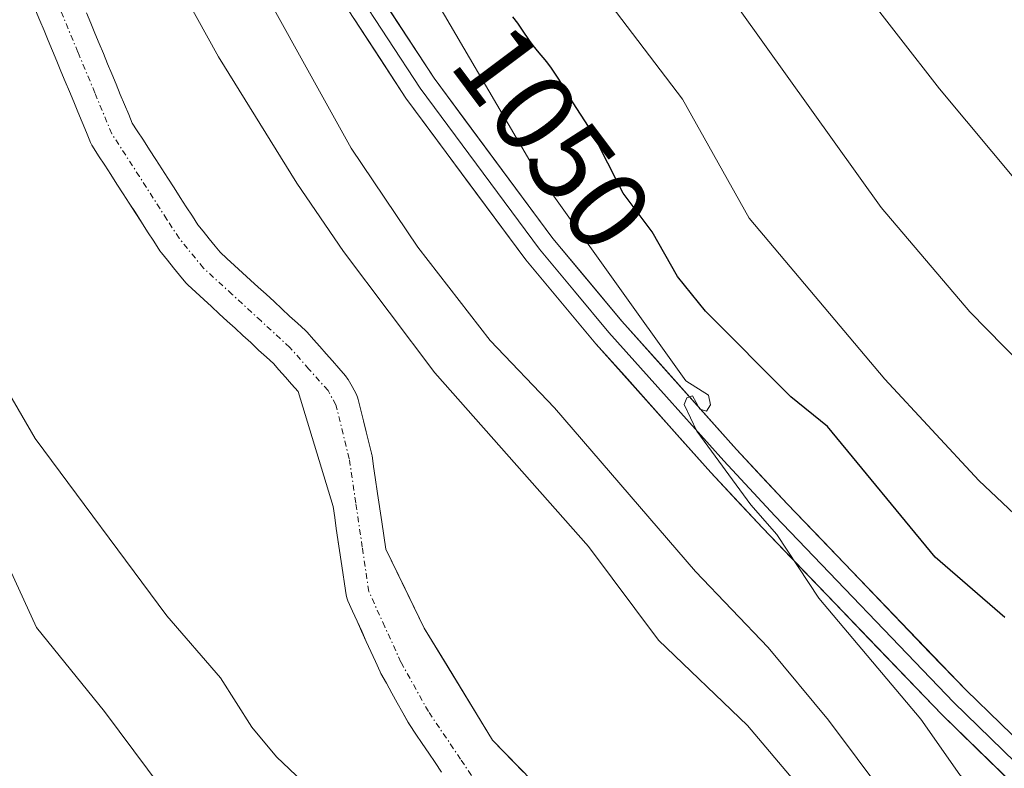
# Model space of a CAD drawing. Units: metres. Extents: x 657977 to 661429, y 4758013 to 4760406.
# Drawn here: x 659770 to 659856, y 4759233 to 4759298 of the extents above; entities that cross this region are included whole.
import ezdxf
from ezdxf.enums import TextEntityAlignment as Align

# ---------------------------------------------------------------- set-up
doc = ezdxf.new("R2010")
doc.units = ezdxf.units.M
doc.header["$MEASUREMENT"] = 0
doc.linetypes.add('TRAZO_Y_PUNTO', pattern=[1, 0.5, -0.25, 0, -0.25])
for name, color, linetype, lineweight in [('Arbolado forestal CxS', 92, 'Continuous', 0), ('Corriente natural Cxs', 5, 'Continuous', 13), ('Corriente natural eje', 5, 'TRAZO_Y_PUNTO', 0), ('Corriente natural superficial', 5, 'Continuous', 13), ('Curva de nivel maestra', 36, 'Continuous', 30), ('Curva de nivel normal', 36, 'Continuous', 0), ('Layer 0', 7, 'Continuous', 0), ('Rótulo de curva de nivel directora', 19, 'Continuous', 0), ('Suelo desnudo CxS', 43, 'Continuous', 0)]:
    doc.layers.add(name, color=color, linetype=linetype, lineweight=lineweight)
doc.styles.add('Arial', font='txt', dxfattribs={"height": 0.2})

# ---------------------------------------------------------------- blocks, each defined once
blk = doc.blocks.new('*U152')
at = {"layer": 'Suelo desnudo CxS', "color": 43, "linetype": 'Continuous', "lineweight": 0}
for points in [[(659806.7775, 4759232.9584, 1032.3579), (659806.2275, 4759233.7884, 1032.3902), (659805.6753, 4759234.6068, 1032.3935), (659805.1153, 4759235.4268, 1032.3675), (659804.5522, 4759236.2615, 1032.3098), (659803.9922, 4759237.0915, 1032.2219), (659803.9109, 4759237.2227, 1032.2051), (659803.4237, 4759238.0954, 1032.1535), (659802.9394, 4759238.9632, 1032.1294), (659802.4694, 4759239.8231, 1032.1039), (659801.9937, 4759240.6754, 1032.1079), (659801.5137, 4759241.5354, 1032.0948), (659801.4394, 4759241.6825, 1032.0906), (659801.0394, 4759242.5625, 1032.0581), (659800.6394, 4759243.4425, 1032.061), (659800.2394, 4759244.3225, 1032.064), (659799.8394, 4759245.2025, 1032.067), (659799.4394, 4759246.0825, 1032.0701), (659799.0394, 4759246.9625, 1032.0732), (659798.6394, 4759247.8425, 1032.0664), (659798.5412, 4759248.1064, 1032.0589), (659798.481, 4759248.3815, 1032.0502), (659798.341, 4759249.3415, 1032.018), (659798.2008, 4759250.3029, 1031.9844), (659798.0623, 4759251.2629, 1031.9496), (659797.9126, 4759252.2214, 1031.9135), (659797.8843, 4759252.4151, 1031.9061), (659797.771, 4759253.1915, 1031.8743), (659797.631, 4759254.1515, 1031.8337), (659797.491, 4759255.1115, 1031.7922), (659797.3525, 4759256.0614, 1031.7592), (659794.3047, 4759266.0622, 1031.5803), (659793.7435, 4759266.7048, 1031.5657), (659793.2046, 4759267.3221, 1031.5424), (659792.6447, 4759267.9422, 1031.514), (659792.1531, 4759268.505, 1031.4926), (659791.562, 4759269.0526, 1031.487), (659790.8721, 4759269.6727, 1031.4914), (659790.1809, 4759270.313, 1031.5059), (659789.5062, 4759270.938, 1031.5307), (659788.8221, 4759271.5627, 1031.5667), (659788.1421, 4759272.1827, 1031.6131), (659787.4462, 4759272.8181, 1031.634), (659786.7609, 4759273.453, 1031.5471), (659786.092, 4759274.0726, 1031.4785), (659785.4021, 4759274.6927, 1031.4256), (659784.7109, 4759275.333, 1031.3886), (659784.529, 4759275.5254, 1031.3809), (659783.989, 4759276.1876, 1031.3639), (659783.469, 4759276.8276, 1031.3606), (659782.9401, 4759277.4762, 1031.3706), (659782.4101, 4759278.1262, 1031.3598), (659782.2745, 4759278.3137, 1031.35), (659781.752, 4759279.1319, 1031.306), (659781.2121, 4759279.9519, 1031.2581), (659780.6745, 4759280.7937, 1031.2055), (659780.1445, 4759281.6237, 1031.15), (659779.622, 4759282.4419, 1031.0918), (659779.0821, 4759283.2619, 1031.0815), (659778.5445, 4759284.1037, 1031.0846), (659778.0145, 4759284.9337, 1031.0971), (659777.492, 4759285.7519, 1031.118), (659776.9521, 4759286.5719, 1031.1094), (659776.4145, 4759287.4137, 1031.0797), (659776.368, 4759287.4901, 1031.0761), (659776.2533, 4759287.7223, 1031.0626), (659775.8849, 4759288.6086, 1031.0291), (659775.5149, 4759289.4886, 1031.016), (659775.1412, 4759290.3876, 1031.0235), (659774.7812, 4759291.2676, 1031.0511), (659774.4133, 4759292.1523, 1031.0991), (659774.0449, 4759293.0386, 1031.1047), (659773.6749, 4759293.9186, 1031.066), (659773.3033, 4759294.8123, 1031.016), (659772.9312, 4759295.7076, 1030.9553), (659772.5712, 4759296.5876, 1030.8853), (659772.2049, 4759297.4686, 1030.8161), (659771.8349, 4759298.3486, 1030.7684), (659771.4633, 4759299.2423, 1030.7248)], [(659775.8953, 4759299.0116, 1030.9645), (659776.269, 4759298.1126, 1030.9031), (659776.629, 4759297.2326, 1030.8508), (659776.9969, 4759296.3479, 1030.8678), (659777.3653, 4759295.4616, 1030.8744), (659777.7353, 4759294.5816, 1030.9132), (659778.1069, 4759293.6879, 1030.9575), (659778.479, 4759292.7926, 1030.9806), (659778.839, 4759291.9126, 1031.0195), (659779.2053, 4759291.0316, 1031.0637), (659779.5753, 4759290.1516, 1031.0957), (659779.8798, 4759289.4192, 1031.1127), (659780.3082, 4759288.7483, 1031.1217), (659780.8481, 4759287.9283, 1031.1175), (659781.3857, 4759287.0865, 1031.1079), (659781.9157, 4759286.2565, 1031.1129), (659782.4382, 4759285.4383, 1031.127), (659782.9781, 4759284.6183, 1031.1677), (659783.5157, 4759283.7765, 1031.1943), (659784.0457, 4759282.9465, 1031.2027), (659784.5682, 4759282.1283, 1031.2097), (659785.1081, 4759281.3083, 1031.226), (659785.5834, 4759280.5642, 1031.2346), (659786.0401, 4759280.004, 1031.2358), (659786.5712, 4759279.3526, 1031.2318), (659787.0912, 4759278.7126, 1031.2225), (659787.5318, 4759278.1723, 1031.2136), (659788.0982, 4759277.6476, 1031.2367), (659788.7881, 4759277.0275, 1031.2833), (659789.4793, 4759276.3872, 1031.3274), (659790.154, 4759275.7622, 1031.35), (659790.8381, 4759275.1375, 1031.3521), (659791.5181, 4759274.5175, 1031.3338), (659792.214, 4759273.8821, 1031.294), (659792.8993, 4759273.2472, 1031.3246), (659793.5682, 4759272.6276, 1031.3628), (659794.2581, 4759272.0075, 1031.4292), (659794.9493, 4759271.3672, 1031.4948), (659795.0967, 4759271.2154, 1031.5061), (659795.6356, 4759270.5981, 1031.5382), (659796.1955, 4759269.978, 1031.5557), (659796.7567, 4759269.3354, 1031.5565), (659797.2956, 4759268.7181, 1031.5416), (659797.8555, 4759268.098, 1031.5769), (659798.4295, 4759267.4405, 1031.6014), (659798.6422, 4759267.1401, 1031.627), (659798.6637, 4759267.1018, 1031.6294), (659799.0011, 4759266.4866, 1031.6661), (659799.3484, 4759265.8614, 1031.7006), (659799.4795, 4759265.5741, 1031.7119), (659799.5428, 4759265.3654, 1031.716), (659799.7722, 4759264.4278, 1031.726), (659799.9998, 4759263.5076, 1031.7327), (659800.2398, 4759262.5676, 1031.7369), (659800.4722, 4759261.6278, 1031.7612), (659800.7028, 4759260.6854, 1031.7817), (659800.7297, 4759260.5574, 1031.7838), (659800.7392, 4759260.4987, 1031.7845), (659800.8792, 4759259.5387, 1031.7934), (659801.0194, 4759258.5773, 1031.7988), (659801.2262, 4759257.18, 1031.8097), (659801.589, 4759254.7287, 1031.8727), (659801.9428, 4759252.3381, 1031.9254), (659805.29, 4759245.4666, 1032.1511), (659811.2167, 4759235.73, 1032.3904), (659819.3659, 4759227.3691, 1032.6046)]]:
    blk.add_polyline3d(points, dxfattribs=at)
blk = doc.blocks.new('*U153')
at = {"layer": 'Arbolado forestal CxS', "color": 92, "linetype": 'Continuous', "lineweight": 0}
blk.add_polyline3d([(659771.4633, 4759299.2423, 1030.7248), (659771.8349, 4759298.3486, 1030.7684), (659772.2049, 4759297.4686, 1030.8161), (659772.5712, 4759296.5876, 1030.8853), (659772.9312, 4759295.7076, 1030.9553), (659773.3033, 4759294.8123, 1031.016), (659773.6749, 4759293.9186, 1031.066), (659774.0449, 4759293.0386, 1031.1047), (659774.4133, 4759292.1523, 1031.0991), (659774.7812, 4759291.2676, 1031.0511), (659775.1412, 4759290.3876, 1031.0235), (659775.5149, 4759289.4886, 1031.016), (659775.8849, 4759288.6086, 1031.0291), (659776.2533, 4759287.7223, 1031.0626), (659776.368, 4759287.4901, 1031.0761), (659776.4145, 4759287.4137, 1031.0797), (659776.9521, 4759286.5719, 1031.1094), (659777.492, 4759285.7519, 1031.118), (659778.0145, 4759284.9337, 1031.0971), (659778.5445, 4759284.1037, 1031.0846), (659779.0821, 4759283.2619, 1031.0815), (659779.622, 4759282.4419, 1031.0918), (659780.1445, 4759281.6237, 1031.15), (659780.6745, 4759280.7937, 1031.2055), (659781.2121, 4759279.9519, 1031.2581), (659781.752, 4759279.1319, 1031.306), (659782.2745, 4759278.3137, 1031.35), (659782.4101, 4759278.1262, 1031.3598), (659782.9401, 4759277.4762, 1031.3706), (659783.469, 4759276.8276, 1031.3606), (659783.989, 4759276.1876, 1031.3639), (659784.529, 4759275.5254, 1031.3809), (659784.7109, 4759275.333, 1031.3886), (659785.4021, 4759274.6927, 1031.4256), (659786.092, 4759274.0726, 1031.4785), (659786.7609, 4759273.453, 1031.5471), (659787.4462, 4759272.8181, 1031.634), (659788.1421, 4759272.1827, 1031.6131), (659788.8221, 4759271.5627, 1031.5667), (659789.5062, 4759270.938, 1031.5307), (659790.1809, 4759270.313, 1031.5059), (659790.8721, 4759269.6727, 1031.4914), (659791.562, 4759269.0526, 1031.487), (659792.1531, 4759268.505, 1031.4926), (659792.6447, 4759267.9422, 1031.514), (659793.2046, 4759267.3221, 1031.5424), (659793.7435, 4759266.7048, 1031.5657), (659794.3047, 4759266.0622, 1031.5803), (659797.3525, 4759256.0614, 1031.7592), (659797.491, 4759255.1115, 1031.7922), (659797.631, 4759254.1515, 1031.8337), (659797.771, 4759253.1915, 1031.8743), (659797.8843, 4759252.4151, 1031.9061), (659797.9126, 4759252.2214, 1031.9135), (659798.0623, 4759251.2629, 1031.9496), (659798.2008, 4759250.3029, 1031.9844), (659798.341, 4759249.3415, 1032.018), (659798.481, 4759248.3815, 1032.0502), (659798.5412, 4759248.1064, 1032.0589), (659798.6394, 4759247.8425, 1032.0664), (659799.0394, 4759246.9625, 1032.0732), (659799.4394, 4759246.0825, 1032.0701), (659799.8394, 4759245.2025, 1032.067), (659800.2394, 4759244.3225, 1032.064), (659800.6394, 4759243.4425, 1032.061), (659801.0394, 4759242.5625, 1032.0581), (659801.4394, 4759241.6825, 1032.0906), (659801.5137, 4759241.5354, 1032.0948), (659801.9937, 4759240.6754, 1032.1079), (659802.4694, 4759239.8231, 1032.1039), (659802.9394, 4759238.9632, 1032.1294), (659803.4237, 4759238.0954, 1032.1535), (659803.9109, 4759237.2227, 1032.2051), (659803.9922, 4759237.0915, 1032.2219), (659804.5522, 4759236.2615, 1032.3098), (659805.1153, 4759235.4268, 1032.3675), (659805.6753, 4759234.6068, 1032.3935), (659806.2275, 4759233.7884, 1032.3902), (659806.7775, 4759232.9584, 1032.3579)], dxfattribs=at)
blk = doc.blocks.new('*U162')
at = {"layer": 'Corriente natural Cxs', "color": 5, "linetype": 'Continuous', "lineweight": 13}
for points in [[(659775.895, 4759299.012, 1030.635), (659776.269, 4759298.113, 1030.577), (659776.629, 4759297.233, 1030.625), (659776.997, 4759296.348, 1030.703), (659777.365, 4759295.462, 1030.75), (659777.735, 4759294.582, 1030.765), (659778.107, 4759293.688, 1030.747), (659778.479, 4759292.793, 1030.797), (659778.839, 4759291.913, 1030.858), (659779.205, 4759291.032, 1030.907), (659779.575, 4759290.152, 1030.944), (659779.88, 4759289.419, 1030.966), (659780.308, 4759288.748, 1030.971), (659780.848, 4759287.928, 1030.96), (659781.386, 4759287.087, 1030.966), (659781.916, 4759286.257, 1031.027), (659782.438, 4759285.438, 1031.077), (659782.978, 4759284.618, 1031.101), (659783.516, 4759283.777, 1031.099), (659784.046, 4759282.946, 1031.093), (659784.568, 4759282.128, 1031.095), (659785.108, 4759281.308, 1031.101), (659785.583, 4759280.564, 1031.107), (659786.04, 4759280.004, 1031.114), (659786.571, 4759279.353, 1031.126), (659787.091, 4759278.713, 1031.139), (659787.532, 4759278.172, 1031.158), (659788.098, 4759277.648, 1031.181), (659788.788, 4759277.028, 1031.198), (659789.479, 4759276.387, 1031.202), (659790.154, 4759275.762, 1031.195), (659790.838, 4759275.138, 1031.176), (659791.518, 4759274.518, 1031.149), (659792.214, 4759273.882, 1031.221), (659792.899, 4759273.247, 1031.264), (659793.568, 4759272.628, 1031.326), (659794.258, 4759272.008, 1031.368), (659794.949, 4759271.367, 1031.388), (659795.097, 4759271.215, 1031.389), (659795.636, 4759270.598, 1031.381), (659796.196, 4759269.978, 1031.356), (659796.757, 4759269.335, 1031.377), (659797.296, 4759268.718, 1031.424), (659797.855, 4759268.098, 1031.486), (659798.43, 4759267.44, 1031.559), (659798.642, 4759267.14, 1031.578), (659798.664, 4759267.102, 1031.58), (659799.001, 4759266.487, 1031.596), (659799.348, 4759265.861, 1031.6), (659799.48, 4759265.574, 1031.596), (659799.543, 4759265.365, 1031.589), (659799.772, 4759264.428, 1031.544), (659800, 4759263.508, 1031.488), (659800.24, 4759262.568, 1031.507), (659800.472, 4759261.628, 1031.521), (659800.703, 4759260.685, 1031.529), (659800.73, 4759260.557, 1031.529), (659800.739, 4759260.499, 1031.53), (659800.879, 4759259.539, 1031.534), (659801.019, 4759258.577, 1031.535), (659801.226, 4759257.18, 1031.565), (659801.589, 4759254.729, 1031.633), (659801.943, 4759252.338, 1031.71), (659803.616, 4759248.902, 1031.846), (659805.29, 4759245.467, 1031.977), (659807.266, 4759242.221, 1032.075), (659809.241, 4759238.976, 1032.179), (659811.217, 4759235.73, 1032.237), (659813.933, 4759232.943, 1032.341)], [(659806.777, 4759232.958, 1032.16), (659806.227, 4759233.788, 1032.11), (659805.675, 4759234.607, 1032.129), (659805.115, 4759235.427, 1032.135), (659804.552, 4759236.261, 1032.127), (659803.992, 4759237.092, 1032.107), (659803.911, 4759237.223, 1032.102), (659803.424, 4759238.095, 1032.062), (659802.939, 4759238.963, 1032.034), (659802.469, 4759239.823, 1032.021), (659801.994, 4759240.675, 1032.005), (659801.514, 4759241.535, 1031.985), (659801.439, 4759241.683, 1031.984), (659801.039, 4759242.563, 1031.969), (659800.639, 4759243.443, 1031.945), (659800.239, 4759244.322, 1031.918), (659799.839, 4759245.203, 1031.898), (659799.439, 4759246.082, 1031.885), (659799.039, 4759246.962, 1031.879), (659798.639, 4759247.843, 1031.881), (659798.541, 4759248.106, 1031.882), (659798.481, 4759248.382, 1031.881), (659798.341, 4759249.341, 1031.881), (659798.201, 4759250.303, 1031.881), (659798.062, 4759251.263, 1031.882), (659797.913, 4759252.221, 1031.885), (659797.771, 4759253.191, 1031.887), (659797.631, 4759254.151, 1031.87), (659797.491, 4759255.111, 1031.844), (659797.352, 4759256.061, 1031.818), (659796.337, 4759259.395, 1031.714), (659795.321, 4759262.729, 1031.535), (659794.305, 4759266.062, 1031.44), (659793.744, 4759266.705, 1031.436), (659793.205, 4759267.322, 1031.43), (659792.645, 4759267.942, 1031.422), (659792.153, 4759268.505, 1031.412), (659791.562, 4759269.053, 1031.4), (659790.872, 4759269.673, 1031.358), (659790.181, 4759270.313, 1031.326), (659789.506, 4759270.938, 1031.31), (659788.822, 4759271.563, 1031.309), (659788.142, 4759272.183, 1031.321), (659787.446, 4759272.818, 1031.349), (659786.761, 4759273.453, 1031.391), (659786.092, 4759274.073, 1031.359), (659785.402, 4759274.693, 1031.301), (659784.711, 4759275.333, 1031.247), (659784.529, 4759275.525, 1031.233), (659783.989, 4759276.188, 1031.189), (659783.469, 4759276.828, 1031.15), (659782.94, 4759277.476, 1031.115), (659782.41, 4759278.126, 1031.084), (659782.275, 4759278.314, 1031.076), (659781.752, 4759279.132, 1031.066), (659781.212, 4759279.952, 1031.061), (659780.675, 4759280.794, 1031.042), (659780.145, 4759281.624, 1031.009), (659779.622, 4759282.442, 1030.964), (659779.082, 4759283.262, 1030.904), (659778.545, 4759284.104, 1030.881), (659778.015, 4759284.934, 1030.895), (659777.492, 4759285.752, 1030.933), (659776.952, 4759286.572, 1030.994), (659776.415, 4759287.414, 1031.072), (659776.368, 4759287.49, 1031.076), (659776.253, 4759287.722, 1031.09), (659775.885, 4759288.609, 1031.126), (659775.515, 4759289.489, 1031.029), (659775.141, 4759290.388, 1030.949), (659774.781, 4759291.268, 1030.888), (659774.413, 4759292.152, 1030.843), (659774.045, 4759293.039, 1030.816), (659773.675, 4759293.919, 1030.795), (659773.303, 4759294.812, 1030.76), (659772.931, 4759295.708, 1030.717), (659772.571, 4759296.588, 1030.667), (659772.205, 4759297.469, 1030.61), (659771.835, 4759298.349, 1030.545), (659771.463, 4759299.242, 1030.501)]]:
    blk.add_polyline3d(points, dxfattribs=at)
blk = doc.blocks.new('*U171')
at = {"layer": 'Curva de nivel normal', "color": 36, "linetype": 'Continuous', "lineweight": 0}
blk.add_polyline3d([(659804.66, 4759302.88, 1045), (659814.98, 4759285.28, 1045), (659828.04, 4759266.98, 1045), (659830.03, 4759265.73, 1045), (659830.2, 4759264.89, 1045), (659829.84, 4759264.35, 1045), (659829.26, 4759264.54, 1045), (659828.62, 4759265.7, 1045), (659828.13, 4759265.5, 1045), (659827.89, 4759264.94, 1045), (659829, 4759262.62, 1045), (659833.71, 4759256.2, 1045), (659835.96, 4759253.62, 1045), (659839.63, 4759248.08, 1045), (659848.49, 4759237.56, 1045), (659851.88, 4759232.71, 1045), (659861.55, 4759222.45, 1045)], dxfattribs=at)
blk = doc.blocks.new('*U176')
at = {"layer": 'Curva de nivel normal', "color": 36, "linetype": 'Continuous', "lineweight": 0}
blk.add_polyline3d([(659828.69, 4759304.94, 1060), (659845.05, 4759282.07, 1060), (659852.76, 4759272.98, 1060), (659866.23, 4759259.29, 1060)], dxfattribs=at)
blk = doc.blocks.new('*U189')
at = {"layer": 'Curva de nivel normal', "color": 36, "linetype": 'Continuous', "lineweight": 0}
blk.add_polyline3d([(659820.53, 4759301.02, 1055), (659827.76, 4759291.5, 1055), (659833.56, 4759281.13, 1055), (659845.35, 4759267.14, 1055), (659853.53, 4759258.31, 1055), (659864.37, 4759248.12, 1055)], dxfattribs=at)
blk = doc.blocks.new('*U191')
at = {"layer": 'Curva de nivel normal', "color": 36, "linetype": 'Continuous', "lineweight": 0}
blk.add_polyline3d([(659842.98, 4759301.58, 1065), (659850.11, 4759292.4, 1065), (659866.27, 4759273.05, 1065)], dxfattribs=at)
blk = doc.blocks.new('*U203')
at = {"layer": 'Curva de nivel normal', "color": 36, "linetype": 'Continuous', "lineweight": 0}
for points in [[(659788.32, 4759306.37, 1040), (659798.93, 4759287.22, 1040), (659804.72, 4759278.63, 1040), (659811.01, 4759270.51, 1040), (659816.63, 4759264.65, 1040), (659828.9, 4759250.4, 1040), (659835.2, 4759243.8, 1040), (659840.45, 4759237.46, 1040), (659847.85, 4759227.58, 1040), (659852.91, 4759221.89, 1040), (659856.07, 4759217.48, 1040), (659858.37, 4759215.37, 1040), (659863.49, 4759211.59, 1040), (659865.6, 4759209.4, 1040), (659867.72, 4759206.37, 1040), (659873.56, 4759196.28, 1040), (659883.05, 4759183.05, 1040), (659888.66, 4759173.6, 1040), (659893, 4759167.74, 1040), (659897.2, 4759161.07, 1040), (659902.44, 4759155.21, 1040), (659905.21, 4759150.89, 1040), (659907.65, 4759148.46, 1040), (659920.8, 4759137.48, 1040)], [(659859.21, 4759144.36, 1040), (659847.88, 4759157.36, 1040), (659841.71, 4759165.61, 1040), (659837.86, 4759169.73, 1040), (659830.29, 4759183.09, 1040), (659827.18, 4759187.39, 1040), (659810.67, 4759202.92, 1040), (659804.17, 4759209.83, 1040), (659799.84, 4759213.94, 1040), (659794.37, 4759220.34, 1040), (659786.68, 4759226.88, 1040), (659783.75, 4759229.78, 1040), (659777.47, 4759238.23, 1040), (659771.54, 4759245.54, 1040), (659768.56, 4759252.06, 1040), (659764.76, 4759259.26, 1040), (659762.98, 4759262.55, 1040), (659751.27, 4759280.14, 1040), (659742.73, 4759292.66, 1040), (659738.1, 4759298.69, 1040)]]:
    blk.add_polyline3d(points, dxfattribs=at)
blk = doc.blocks.new('*U214')
at = {"layer": 'Curva de nivel maestra', "color": 36, "linetype": 'Continuous', "lineweight": 30}
blk.add_polyline3d([(659855.81, 4759246.4, 1050), (659849.73, 4759251.66, 1050), (659840.36, 4759263.03, 1050), (659837.17, 4759265.59, 1050), (659829.77, 4759273.04, 1050), (659827.31, 4759276.07, 1050), (659825.11, 4759279.96, 1050), (659822.58, 4759283.33, 1050), (659820.59, 4759287.24, 1050), (659820.26, 4759287.94, 1050), (659820.04, 4759288.36, 1050), (659819.59, 4759289.13, 1050), (659818.24, 4759291.19, 1050), (659817.81, 4759291.88, 1050), (659816.99, 4759293.24, 1050), (659816.37, 4759294.18, 1050), (659815.95, 4759294.75, 1050), (659815.15, 4759295.71, 1050), (659814.65, 4759296.32, 1050), (659814.38, 4759296.68, 1050), (659813.89, 4759297.42, 1050), (659813.42, 4759298.1, 1050), (659813, 4759298.67, 1050)], dxfattribs=at)

msp = doc.modelspace()

# ---------------------------------------------------------------- linework, layer by layer
at = {"layer": 'Arbolado forestal CxS', "color": 92, "linetype": 'Continuous', "lineweight": 0}
for points in [[(659771.463, 4759299.242, 1030.725), (659771.835, 4759298.349, 1030.768), (659772.205, 4759297.469, 1030.816), (659772.571, 4759296.588, 1030.885), (659772.931, 4759295.708, 1030.955), (659773.303, 4759294.812, 1031.016), (659773.675, 4759293.919, 1031.066), (659774.045, 4759293.039, 1031.105), (659774.413, 4759292.152, 1031.099), (659774.781, 4759291.268, 1031.051), (659775.141, 4759290.388, 1031.024), (659775.515, 4759289.489, 1031.016), (659775.885, 4759288.609, 1031.029), (659776.253, 4759287.722, 1031.063), (659776.368, 4759287.49, 1031.076), (659776.414, 4759287.414, 1031.08), (659776.952, 4759286.572, 1031.109), (659777.492, 4759285.752, 1031.118), (659778.014, 4759284.934, 1031.097), (659778.544, 4759284.104, 1031.085), (659779.082, 4759283.262, 1031.082), (659779.622, 4759282.442, 1031.092), (659780.145, 4759281.624, 1031.15), (659780.674, 4759280.794, 1031.206), (659781.212, 4759279.952, 1031.258), (659781.752, 4759279.132, 1031.306), (659782.275, 4759278.314, 1031.35), (659782.41, 4759278.126, 1031.36), (659782.94, 4759277.476, 1031.371), (659783.469, 4759276.828, 1031.361), (659783.989, 4759276.188, 1031.364), (659784.529, 4759275.525, 1031.381), (659784.711, 4759275.333, 1031.389), (659785.402, 4759274.693, 1031.426), (659786.092, 4759274.073, 1031.479), (659786.761, 4759273.453, 1031.547), (659787.446, 4759272.818, 1031.634), (659788.142, 4759272.183, 1031.613), (659788.822, 4759271.563, 1031.567), (659789.506, 4759270.938, 1031.531), (659790.181, 4759270.313, 1031.506), (659790.872, 4759269.673, 1031.491), (659791.562, 4759269.053, 1031.487), (659792.153, 4759268.505, 1031.493), (659792.645, 4759267.942, 1031.514), (659793.205, 4759267.322, 1031.542), (659793.743, 4759266.705, 1031.566), (659794.305, 4759266.062, 1031.58), (659797.353, 4759256.061, 1031.759), (659797.491, 4759255.111, 1031.792), (659797.631, 4759254.151, 1031.834), (659797.771, 4759253.191, 1031.874), (659797.884, 4759252.415, 1031.906), (659797.913, 4759252.221, 1031.914), (659798.062, 4759251.263, 1031.95), (659798.201, 4759250.303, 1031.984), (659798.341, 4759249.341, 1032.018), (659798.481, 4759248.381, 1032.05), (659798.541, 4759248.106, 1032.059), (659798.639, 4759247.842, 1032.066), (659799.039, 4759246.962, 1032.073), (659799.439, 4759246.082, 1032.07), (659799.839, 4759245.202, 1032.067), (659800.239, 4759244.322, 1032.064), (659800.639, 4759243.443, 1032.061), (659801.039, 4759242.562, 1032.058), (659801.439, 4759241.682, 1032.091), (659801.514, 4759241.535, 1032.095), (659801.994, 4759240.675, 1032.108), (659802.469, 4759239.823, 1032.104), (659802.939, 4759238.963, 1032.129), (659803.424, 4759238.095, 1032.154), (659803.911, 4759237.223, 1032.205), (659803.992, 4759237.091, 1032.222), (659804.552, 4759236.261, 1032.31), (659805.115, 4759235.427, 1032.368), (659805.675, 4759234.607, 1032.394), (659806.228, 4759233.788, 1032.39), (659806.777, 4759232.958, 1032.358)], [(659819.366, 4759227.369, 1032.605), (659811.217, 4759235.73, 1032.39), (659805.29, 4759245.467, 1032.151), (659801.943, 4759252.338, 1031.925), (659801.589, 4759254.729, 1031.873), (659801.226, 4759257.18, 1031.81), (659801.019, 4759258.577, 1031.799), (659800.879, 4759259.539, 1031.793), (659800.739, 4759260.499, 1031.784), (659800.73, 4759260.557, 1031.784), (659800.703, 4759260.685, 1031.782), (659800.472, 4759261.628, 1031.761), (659800.24, 4759262.568, 1031.737), (659800, 4759263.508, 1031.733), (659799.772, 4759264.428, 1031.726), (659799.543, 4759265.365, 1031.716), (659799.48, 4759265.574, 1031.712), (659799.348, 4759265.861, 1031.701), (659799.001, 4759266.487, 1031.666), (659798.664, 4759267.102, 1031.629), (659798.642, 4759267.14, 1031.627), (659798.429, 4759267.44, 1031.601), (659797.855, 4759268.098, 1031.577), (659797.296, 4759268.718, 1031.542), (659796.757, 4759269.335, 1031.557), (659796.195, 4759269.978, 1031.556), (659795.636, 4759270.598, 1031.538), (659795.097, 4759271.215, 1031.506), (659794.949, 4759271.367, 1031.495), (659794.258, 4759272.008, 1031.429), (659793.568, 4759272.628, 1031.363), (659792.899, 4759273.247, 1031.325), (659792.214, 4759273.882, 1031.294), (659791.518, 4759274.518, 1031.334), (659790.838, 4759275.137, 1031.352), (659790.154, 4759275.762, 1031.35), (659789.479, 4759276.387, 1031.327), (659788.788, 4759277.027, 1031.283), (659788.098, 4759277.648, 1031.237), (659787.532, 4759278.172, 1031.214), (659787.091, 4759278.713, 1031.222), (659786.571, 4759279.353, 1031.232), (659786.04, 4759280.004, 1031.236), (659785.583, 4759280.564, 1031.235), (659785.108, 4759281.308, 1031.226), (659784.568, 4759282.128, 1031.21), (659784.046, 4759282.946, 1031.203), (659783.516, 4759283.776, 1031.194), (659782.978, 4759284.618, 1031.168), (659782.438, 4759285.438, 1031.127), (659781.916, 4759286.257, 1031.113), (659781.386, 4759287.087, 1031.108), (659780.848, 4759287.928, 1031.118), (659780.308, 4759288.748, 1031.122), (659779.88, 4759289.419, 1031.113), (659779.575, 4759290.152, 1031.096), (659779.205, 4759291.032, 1031.064), (659778.839, 4759291.913, 1031.019), (659778.479, 4759292.793, 1030.981), (659778.107, 4759293.688, 1030.957), (659777.735, 4759294.582, 1030.913), (659777.365, 4759295.462, 1030.874), (659776.997, 4759296.348, 1030.868), (659776.629, 4759297.233, 1030.851), (659776.269, 4759298.113, 1030.903), (659775.895, 4759299.012, 1030.965)], [(659775.895, 4759299.012, 1030.965), (659776.269, 4759298.113, 1030.903), (659776.629, 4759297.233, 1030.851), (659776.997, 4759296.348, 1030.868), (659777.365, 4759295.462, 1030.874), (659777.735, 4759294.582, 1030.913), (659778.107, 4759293.688, 1030.957), (659778.479, 4759292.793, 1030.981), (659778.839, 4759291.913, 1031.019), (659779.205, 4759291.032, 1031.064), (659779.575, 4759290.152, 1031.096), (659779.88, 4759289.419, 1031.113), (659780.308, 4759288.748, 1031.122), (659780.848, 4759287.928, 1031.118), (659781.386, 4759287.087, 1031.108), (659781.916, 4759286.257, 1031.113), (659782.438, 4759285.438, 1031.127), (659782.978, 4759284.618, 1031.168), (659783.516, 4759283.776, 1031.194), (659784.046, 4759282.946, 1031.203), (659784.568, 4759282.128, 1031.21), (659785.108, 4759281.308, 1031.226), (659785.583, 4759280.564, 1031.235), (659786.04, 4759280.004, 1031.236), (659786.571, 4759279.353, 1031.232), (659787.091, 4759278.713, 1031.222), (659787.532, 4759278.172, 1031.214), (659788.098, 4759277.648, 1031.237), (659788.788, 4759277.027, 1031.283), (659789.479, 4759276.387, 1031.327), (659790.154, 4759275.762, 1031.35), (659790.838, 4759275.137, 1031.352), (659791.518, 4759274.518, 1031.334), (659792.214, 4759273.882, 1031.294), (659792.899, 4759273.247, 1031.325), (659793.568, 4759272.628, 1031.363), (659794.258, 4759272.008, 1031.429), (659794.949, 4759271.367, 1031.495), (659795.097, 4759271.215, 1031.506), (659795.636, 4759270.598, 1031.538), (659796.195, 4759269.978, 1031.556), (659796.757, 4759269.335, 1031.557), (659797.296, 4759268.718, 1031.542), (659797.855, 4759268.098, 1031.577), (659798.429, 4759267.44, 1031.601), (659798.642, 4759267.14, 1031.627), (659798.664, 4759267.102, 1031.629), (659799.001, 4759266.487, 1031.666), (659799.348, 4759265.861, 1031.701), (659799.48, 4759265.574, 1031.712), (659799.543, 4759265.365, 1031.716), (659799.772, 4759264.428, 1031.726), (659800, 4759263.508, 1031.733), (659800.24, 4759262.568, 1031.737), (659800.472, 4759261.628, 1031.761), (659800.703, 4759260.685, 1031.782), (659800.73, 4759260.557, 1031.784), (659800.739, 4759260.499, 1031.784), (659800.879, 4759259.539, 1031.793), (659801.019, 4759258.577, 1031.799), (659801.226, 4759257.18, 1031.81), (659801.589, 4759254.729, 1031.873), (659801.943, 4759252.338, 1031.925), (659805.29, 4759245.467, 1032.151), (659811.217, 4759235.73, 1032.39), (659819.366, 4759227.369, 1032.605)]]:
    msp.add_polyline3d(points, dxfattribs=at)
at = {"layer": 'Corriente natural eje', "color": 5, "linetype": 'TRAZO_Y_PUNTO', "lineweight": 0}
msp.add_polyline3d([(659811.24, 4759229.93, 1032.257), (659808.445, 4759234.07, 1032.137), (659805.65, 4759238.21, 1032.034), (659803.26, 4759242.51, 1031.984), (659801.86, 4759245.59, 1031.867), (659800.46, 4759248.67, 1031.78), (659799.893, 4759252.517, 1031.769), (659799.327, 4759256.363, 1031.697), (659798.76, 4759260.21, 1031.592), (659797.6, 4759264.89, 1031.45), (659796.91, 4759266.14, 1031.382), (659795.25, 4759268.02, 1031.324), (659793.59, 4759269.9, 1031.351), (659791.083, 4759272.2, 1031.224), (659788.577, 4759274.5, 1031.266), (659786.07, 4759276.8, 1031.213), (659783.96, 4759279.39, 1031.093), (659782.89, 4759281.04, 1031.085), (659780.495, 4759284.765, 1030.999), (659778.1, 4759288.49, 1031.098), (659776.625, 4759292.035, 1030.825), (659775.15, 4759295.58, 1030.666), (659773.675, 4759299.125, 1030.577)], dxfattribs=at)
at = {"layer": 'Corriente natural superficial', "color": 5, "linetype": 'Continuous', "lineweight": 13}
for points in [[(659806.777, 4759232.958, 1032.16), (659806.228, 4759233.788, 1032.11), (659805.675, 4759234.607, 1032.129), (659805.115, 4759235.427, 1032.135), (659804.552, 4759236.261, 1032.128), (659803.992, 4759237.091, 1032.107), (659803.911, 4759237.223, 1032.102), (659803.424, 4759238.095, 1032.062), (659802.939, 4759238.963, 1032.034), (659802.469, 4759239.823, 1032.021), (659801.994, 4759240.675, 1032.005), (659801.514, 4759241.535, 1031.985), (659801.439, 4759241.682, 1031.984), (659801.039, 4759242.562, 1031.969), (659800.639, 4759243.443, 1031.945), (659800.239, 4759244.322, 1031.918), (659799.839, 4759245.202, 1031.898), (659799.439, 4759246.082, 1031.885), (659799.039, 4759246.962, 1031.879), (659798.639, 4759247.842, 1031.881), (659798.541, 4759248.106, 1031.882), (659798.481, 4759248.381, 1031.881), (659798.341, 4759249.341, 1031.881), (659798.201, 4759250.303, 1031.881), (659798.062, 4759251.263, 1031.882), (659797.913, 4759252.221, 1031.885), (659797.771, 4759253.191, 1031.887), (659797.631, 4759254.151, 1031.871), (659797.491, 4759255.111, 1031.845), (659797.353, 4759256.061, 1031.818), (659796.337, 4759259.395, 1031.714), (659795.321, 4759262.729, 1031.535), (659794.305, 4759266.062, 1031.44), (659793.743, 4759266.705, 1031.436), (659793.205, 4759267.322, 1031.43), (659792.645, 4759267.942, 1031.422), (659792.153, 4759268.505, 1031.412), (659791.562, 4759269.053, 1031.4), (659790.872, 4759269.673, 1031.358), (659790.181, 4759270.313, 1031.326), (659789.506, 4759270.938, 1031.31), (659788.822, 4759271.563, 1031.309), (659788.142, 4759272.183, 1031.321), (659787.446, 4759272.818, 1031.349), (659786.761, 4759273.453, 1031.391), (659786.092, 4759274.073, 1031.359), (659785.402, 4759274.693, 1031.301), (659784.711, 4759275.333, 1031.247), (659784.529, 4759275.525, 1031.233), (659783.989, 4759276.188, 1031.189), (659783.469, 4759276.828, 1031.15), (659782.94, 4759277.476, 1031.115), (659782.41, 4759278.126, 1031.084), (659782.275, 4759278.314, 1031.076), (659781.752, 4759279.132, 1031.066), (659781.212, 4759279.952, 1031.061), (659780.674, 4759280.794, 1031.042), (659780.145, 4759281.624, 1031.009), (659779.622, 4759282.442, 1030.964), (659779.082, 4759283.262, 1030.904), (659778.544, 4759284.104, 1030.881), (659778.014, 4759284.934, 1030.895), (659777.492, 4759285.752, 1030.933), (659776.952, 4759286.572, 1030.994), (659776.414, 4759287.414, 1031.072), (659776.368, 4759287.49, 1031.076), (659776.253, 4759287.722, 1031.09), (659775.885, 4759288.609, 1031.126), (659775.515, 4759289.489, 1031.029), (659775.141, 4759290.388, 1030.949), (659774.781, 4759291.268, 1030.888), (659774.413, 4759292.152, 1030.843), (659774.045, 4759293.039, 1030.816), (659773.675, 4759293.919, 1030.795), (659773.303, 4759294.812, 1030.76), (659772.931, 4759295.708, 1030.717), (659772.571, 4759296.588, 1030.667), (659772.205, 4759297.469, 1030.61), (659771.835, 4759298.349, 1030.545), (659771.463, 4759299.242, 1030.501)], [(659775.895, 4759299.012, 1030.635), (659776.269, 4759298.113, 1030.577), (659776.629, 4759297.233, 1030.625), (659776.997, 4759296.348, 1030.703), (659777.365, 4759295.462, 1030.75), (659777.735, 4759294.582, 1030.765), (659778.107, 4759293.688, 1030.747), (659778.479, 4759292.793, 1030.797), (659778.839, 4759291.913, 1030.858), (659779.205, 4759291.032, 1030.907), (659779.575, 4759290.152, 1030.944), (659779.88, 4759289.419, 1030.966), (659780.308, 4759288.748, 1030.971), (659780.848, 4759287.928, 1030.96), (659781.386, 4759287.087, 1030.966), (659781.916, 4759286.257, 1031.027), (659782.438, 4759285.438, 1031.077), (659782.978, 4759284.618, 1031.101), (659783.516, 4759283.776, 1031.099), (659784.046, 4759282.946, 1031.092), (659784.568, 4759282.128, 1031.095), (659785.108, 4759281.308, 1031.101), (659785.583, 4759280.564, 1031.107), (659786.04, 4759280.004, 1031.114), (659786.571, 4759279.353, 1031.126), (659787.091, 4759278.713, 1031.139), (659787.532, 4759278.172, 1031.158), (659788.098, 4759277.648, 1031.181), (659788.788, 4759277.027, 1031.198), (659789.479, 4759276.387, 1031.202), (659790.154, 4759275.762, 1031.195), (659790.838, 4759275.137, 1031.176), (659791.518, 4759274.518, 1031.149), (659792.214, 4759273.882, 1031.221), (659792.899, 4759273.247, 1031.264), (659793.568, 4759272.628, 1031.326), (659794.258, 4759272.008, 1031.368), (659794.949, 4759271.367, 1031.388), (659795.097, 4759271.215, 1031.389), (659795.636, 4759270.598, 1031.381), (659796.195, 4759269.978, 1031.356), (659796.757, 4759269.335, 1031.378), (659797.296, 4759268.718, 1031.424), (659797.855, 4759268.098, 1031.485), (659798.429, 4759267.44, 1031.559), (659798.642, 4759267.14, 1031.578), (659798.664, 4759267.102, 1031.58), (659799.001, 4759266.487, 1031.596), (659799.348, 4759265.861, 1031.6), (659799.48, 4759265.574, 1031.596), (659799.543, 4759265.365, 1031.589), (659799.772, 4759264.428, 1031.544), (659800, 4759263.508, 1031.488), (659800.24, 4759262.568, 1031.507), (659800.472, 4759261.628, 1031.521), (659800.703, 4759260.685, 1031.529), (659800.73, 4759260.557, 1031.529), (659800.739, 4759260.499, 1031.53), (659800.879, 4759259.539, 1031.534), (659801.019, 4759258.577, 1031.535), (659801.226, 4759257.18, 1031.565), (659801.589, 4759254.729, 1031.633), (659801.943, 4759252.338, 1031.71), (659803.616, 4759248.902, 1031.846), (659805.29, 4759245.467, 1031.977), (659807.266, 4759242.221, 1032.075), (659809.241, 4759238.976, 1032.179), (659811.217, 4759235.73, 1032.237), (659813.933, 4759232.943, 1032.341)]]:
    msp.add_polyline3d(points, dxfattribs=at)
at = {"layer": 'Curva de nivel normal', "color": 36, "linetype": 'Continuous', "lineweight": 0}
for points in [[(659781.69, 4759305.48, 1035), (659787.39, 4759295.19, 1035), (659794.19, 4759284.18, 1035), (659798.26, 4759278.24, 1035), (659806.2, 4759267.7, 1035), (659819.58, 4759252.58, 1035), (659825.67, 4759244.43, 1035), (659833.42, 4759237.01, 1035), (659837.7, 4759231.94, 1035), (659845.55, 4759221.47, 1035), (659851.56, 4759210.79, 1035), (659853.04, 4759209.47, 1035), (659855.48, 4759208.56, 1035), (659858.34, 4759207.27, 1035)], [(659856.05, 4759157.84, 1035), (659853.51, 4759160.17, 1035), (659852.22, 4759162.79, 1035), (659849.84, 4759165.2, 1035), (659844.78, 4759171.43, 1035), (659841.61, 4759176.93, 1035), (659837.99, 4759184.33, 1035), (659835.72, 4759187.8, 1035), (659823.14, 4759201.56, 1035), (659817, 4759209.77, 1035), (659807.36, 4759218.66, 1035), (659803.68, 4759223.42, 1035), (659801.81, 4759225.97, 1035), (659796.39, 4759230.5, 1035), (659792.42, 4759234.29, 1035), (659790.29, 4759236.86, 1035), (659787.57, 4759241.15, 1035), (659782.89, 4759246.56, 1035), (659771.44, 4759261.98, 1035), (659766.77, 4759269.98, 1035), (659763.12, 4759277.11, 1035), (659758.14, 4759283.13, 1035), (659746.5, 4759299.41, 1035)]]:
    msp.add_polyline3d(points, dxfattribs=at)
at = {"layer": 'Layer 0', "linetype": 'Continuous', "lineweight": 0}
for points in [[(659795, 4759310.4), (659806.15, 4759293.31), (659816.48, 4759279.37), (659822.49, 4759272.18), (659832.45, 4759261.03), (659836.89, 4759256.27), (659852.43, 4759240.07), (659867.38, 4759225.58), (659872.88, 4759220.4), (659875.41, 4759217.62), (659884.6, 4759202.87), (659891.84, 4759189.59), (659897.53, 4759180.98), (659902.3, 4759174.72), (659907.41, 4759168.75), (659912.86, 4759163.07), (659919.72, 4759156.77), (659938.64, 4759142.53), (659966.15, 4759121.54)], [(659964.33, 4759119.16), (659936.82, 4759140.13), (659917.8, 4759154.47), (659910.76, 4759160.93), (659905.19, 4759166.73), (659899.96, 4759172.84), (659895.09, 4759179.24), (659889.26, 4759188.05), (659882, 4759201.35), (659873.01, 4759215.8), (659865.3, 4759223.41), (659850.31, 4759237.95), (659834.71, 4759254.21), (659830.23, 4759259.01), (659820.23, 4759270.22), (659814.12, 4759277.51), (659803.69, 4759291.59), (659792.46, 4759308.82)], [(659799.305, 4759301.065), (659804.92, 4759292.45), (659815.3, 4759278.44), (659818.355, 4759274.795), (659821.36, 4759271.2), (659826.36, 4759265.595), (659831.34, 4759260.02), (659835.8, 4759255.24), (659851.37, 4759239.01), (659858.865, 4759231.74)]]:
    msp.add_lwpolyline(points, dxfattribs=at)
for points in [[(659801.69, 4759300.146, 1043.528), (659803.92, 4759296.728, 1043.742), (659806.15, 4759293.31, 1043.89), (659808.733, 4759289.825, 1044.267), (659811.315, 4759286.34, 1044.318), (659813.898, 4759282.855, 1044.553), (659816.48, 4759279.37, 1044.697), (659819.485, 4759275.775, 1044.988), (659822.49, 4759272.18, 1044.977), (659825.81, 4759268.463, 1044.908), (659829.13, 4759264.747, 1045.16), (659832.45, 4759261.03, 1045.06), (659834.67, 4759258.65, 1045.006), (659836.89, 4759256.27, 1045.105), (659839.998, 4759253.03, 1045.029), (659843.106, 4759249.79, 1045.415), (659846.214, 4759246.55, 1045.176), (659849.322, 4759243.31, 1045.297), (659852.43, 4759240.07, 1045.599), (659855.42, 4759237.172, 1045.54), (659858.41, 4759234.274, 1045.739)], [(659856.306, 4759232.134, 1045.374), (659853.308, 4759235.042, 1045.265), (659850.31, 4759237.95, 1045.1), (659847.19, 4759241.202, 1044.945), (659844.07, 4759244.454, 1044.739), (659840.95, 4759247.706, 1044.736), (659837.83, 4759250.958, 1044.41), (659834.71, 4759254.21, 1044.311), (659832.47, 4759256.61, 1044.295), (659830.23, 4759259.01, 1044.35), (659827.73, 4759261.813, 1044.266), (659825.23, 4759264.615, 1044.344), (659822.73, 4759267.418, 1044.381), (659820.23, 4759270.22, 1044.406), (659817.175, 4759273.865, 1044.605), (659814.12, 4759277.51, 1044.263), (659811.513, 4759281.03, 1044.349), (659808.905, 4759284.55, 1043.889), (659806.298, 4759288.07, 1043.924), (659803.69, 4759291.59, 1043.393), (659801.444, 4759295.036, 1043.455), (659799.198, 4759298.482, 1043.038)]]:
    msp.add_polyline3d(points, dxfattribs=at)
at = {"layer": 'Suelo desnudo CxS', "color": 43, "linetype": 'Continuous', "lineweight": 0}
for points in [[(659771.463, 4759299.242, 1030.725), (659771.835, 4759298.349, 1030.768), (659772.205, 4759297.469, 1030.816), (659772.571, 4759296.588, 1030.885), (659772.931, 4759295.708, 1030.955), (659773.303, 4759294.812, 1031.016), (659773.675, 4759293.919, 1031.066), (659774.045, 4759293.039, 1031.105), (659774.413, 4759292.152, 1031.099), (659774.781, 4759291.268, 1031.051), (659775.141, 4759290.388, 1031.024), (659775.515, 4759289.489, 1031.016), (659775.885, 4759288.609, 1031.029), (659776.253, 4759287.722, 1031.063), (659776.368, 4759287.49, 1031.076), (659776.414, 4759287.414, 1031.08), (659776.952, 4759286.572, 1031.109), (659777.492, 4759285.752, 1031.118), (659778.014, 4759284.934, 1031.097), (659778.544, 4759284.104, 1031.085), (659779.082, 4759283.262, 1031.082), (659779.622, 4759282.442, 1031.092), (659780.145, 4759281.624, 1031.15), (659780.674, 4759280.794, 1031.206), (659781.212, 4759279.952, 1031.258), (659781.752, 4759279.132, 1031.306), (659782.275, 4759278.314, 1031.35), (659782.41, 4759278.126, 1031.36), (659782.94, 4759277.476, 1031.371), (659783.469, 4759276.828, 1031.361), (659783.989, 4759276.188, 1031.364), (659784.529, 4759275.525, 1031.381), (659784.711, 4759275.333, 1031.389), (659785.402, 4759274.693, 1031.426), (659786.092, 4759274.073, 1031.479), (659786.761, 4759273.453, 1031.547), (659787.446, 4759272.818, 1031.634), (659788.142, 4759272.183, 1031.613), (659788.822, 4759271.563, 1031.567), (659789.506, 4759270.938, 1031.531), (659790.181, 4759270.313, 1031.506), (659790.872, 4759269.673, 1031.491), (659791.562, 4759269.053, 1031.487), (659792.153, 4759268.505, 1031.493), (659792.645, 4759267.942, 1031.514), (659793.205, 4759267.322, 1031.542), (659793.743, 4759266.705, 1031.566), (659794.305, 4759266.062, 1031.58), (659797.353, 4759256.061, 1031.759), (659797.491, 4759255.111, 1031.792), (659797.631, 4759254.151, 1031.834), (659797.771, 4759253.191, 1031.874), (659797.884, 4759252.415, 1031.906), (659797.913, 4759252.221, 1031.914), (659798.062, 4759251.263, 1031.95), (659798.201, 4759250.303, 1031.984), (659798.341, 4759249.341, 1032.018), (659798.481, 4759248.381, 1032.05), (659798.541, 4759248.106, 1032.059), (659798.639, 4759247.842, 1032.066), (659799.039, 4759246.962, 1032.073), (659799.439, 4759246.082, 1032.07), (659799.839, 4759245.202, 1032.067), (659800.239, 4759244.322, 1032.064), (659800.639, 4759243.443, 1032.061), (659801.039, 4759242.562, 1032.058), (659801.439, 4759241.682, 1032.091), (659801.514, 4759241.535, 1032.095), (659801.994, 4759240.675, 1032.108), (659802.469, 4759239.823, 1032.104), (659802.939, 4759238.963, 1032.129), (659803.424, 4759238.095, 1032.154), (659803.911, 4759237.223, 1032.205), (659803.992, 4759237.091, 1032.222), (659804.552, 4759236.261, 1032.31), (659805.115, 4759235.427, 1032.368), (659805.675, 4759234.607, 1032.394), (659806.228, 4759233.788, 1032.39), (659806.777, 4759232.958, 1032.358)], [(659775.895, 4759299.012, 1030.965), (659776.269, 4759298.113, 1030.903), (659776.629, 4759297.233, 1030.851), (659776.997, 4759296.348, 1030.868), (659777.365, 4759295.462, 1030.874), (659777.735, 4759294.582, 1030.913), (659778.107, 4759293.688, 1030.957), (659778.479, 4759292.793, 1030.981), (659778.839, 4759291.913, 1031.019), (659779.205, 4759291.032, 1031.064), (659779.575, 4759290.152, 1031.096), (659779.88, 4759289.419, 1031.113), (659780.308, 4759288.748, 1031.122), (659780.848, 4759287.928, 1031.118), (659781.386, 4759287.087, 1031.108), (659781.916, 4759286.257, 1031.113), (659782.438, 4759285.438, 1031.127), (659782.978, 4759284.618, 1031.168), (659783.516, 4759283.776, 1031.194), (659784.046, 4759282.946, 1031.203), (659784.568, 4759282.128, 1031.21), (659785.108, 4759281.308, 1031.226), (659785.583, 4759280.564, 1031.235), (659786.04, 4759280.004, 1031.236), (659786.571, 4759279.353, 1031.232), (659787.091, 4759278.713, 1031.222), (659787.532, 4759278.172, 1031.214), (659788.098, 4759277.648, 1031.237), (659788.788, 4759277.027, 1031.283), (659789.479, 4759276.387, 1031.327), (659790.154, 4759275.762, 1031.35), (659790.838, 4759275.137, 1031.352), (659791.518, 4759274.518, 1031.334), (659792.214, 4759273.882, 1031.294), (659792.899, 4759273.247, 1031.325), (659793.568, 4759272.628, 1031.363), (659794.258, 4759272.008, 1031.429), (659794.949, 4759271.367, 1031.495), (659795.097, 4759271.215, 1031.506), (659795.636, 4759270.598, 1031.538), (659796.195, 4759269.978, 1031.556), (659796.757, 4759269.335, 1031.557), (659797.296, 4759268.718, 1031.542), (659797.855, 4759268.098, 1031.577), (659798.429, 4759267.44, 1031.601), (659798.642, 4759267.14, 1031.627), (659798.664, 4759267.102, 1031.629), (659799.001, 4759266.487, 1031.666), (659799.348, 4759265.861, 1031.701), (659799.48, 4759265.574, 1031.712), (659799.543, 4759265.365, 1031.716), (659799.772, 4759264.428, 1031.726), (659800, 4759263.508, 1031.733), (659800.24, 4759262.568, 1031.737), (659800.472, 4759261.628, 1031.761), (659800.703, 4759260.685, 1031.782), (659800.73, 4759260.557, 1031.784), (659800.739, 4759260.499, 1031.784), (659800.879, 4759259.539, 1031.793), (659801.019, 4759258.577, 1031.799), (659801.226, 4759257.18, 1031.81), (659801.589, 4759254.729, 1031.873), (659801.943, 4759252.338, 1031.925), (659805.29, 4759245.467, 1032.151), (659811.217, 4759235.73, 1032.39), (659819.366, 4759227.369, 1032.605)]]:
    msp.add_polyline3d(points, dxfattribs=at)

# ---------------------------------------------------------------- block references
at = {"layer": 'Arbolado forestal CxS', "color": 92, "linetype": 'Continuous', "lineweight": 0}
msp.add_blockref('*U153', (0, 0), dxfattribs=at)
at = {"layer": 'Corriente natural Cxs', "color": 5, "linetype": 'Continuous', "lineweight": 13}
msp.add_blockref('*U162', (0, 0), dxfattribs=at)
at = {"layer": 'Curva de nivel maestra', "color": 36, "linetype": 'Continuous', "lineweight": 30}
msp.add_blockref('*U214', (0, 0), dxfattribs=at)
at = {"layer": 'Curva de nivel normal', "color": 36, "linetype": 'Continuous', "lineweight": 0}
for name in ['*U191', '*U176', '*U189', '*U171', '*U203']:
    msp.add_blockref(name, (0, 0), dxfattribs=at)
at = {"layer": 'Suelo desnudo CxS', "color": 43, "linetype": 'Continuous', "lineweight": 0}
msp.add_blockref('*U152', (0, 0), dxfattribs=at)

# ---------------------------------------------------------------- texts
at = {"layer": 'Rótulo de curva de nivel directora', "color": 19, "linetype": 'Continuous', "lineweight": 0, "style": 'Arial'}
msp.add_text('1050', height=7, rotation=-53.19088, dxfattribs=at).set_placement((659816.459, 4759288.15), align=Align.MIDDLE_CENTER)

doc.saveas('drawing.dxf')
